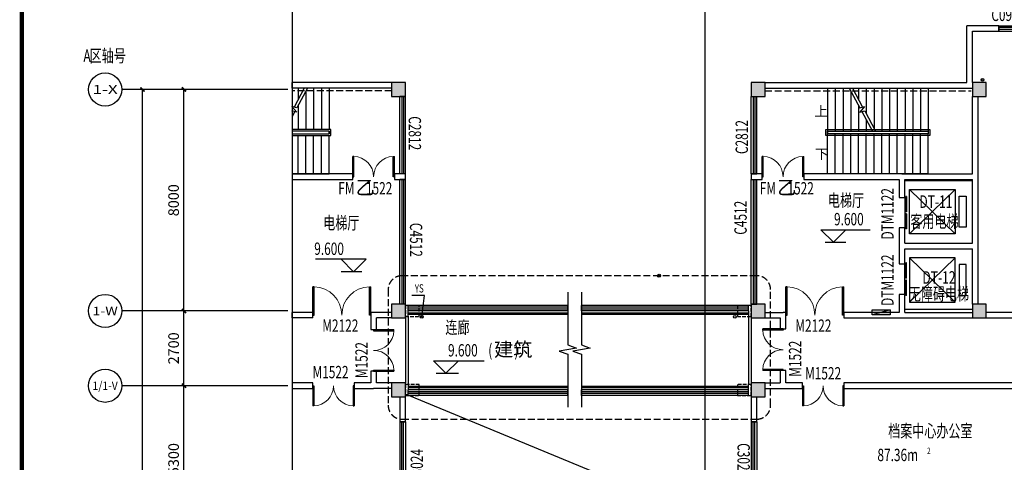
# Model space of a CAD drawing. Units: millimetres. Extents: x 1966742 to 2705549, y -696081 to 195248.
# Drawn here: x 2453399 to 2488994, y -87080 to -71095 of the extents above; entities that cross this region are included whole.
import ezdxf
from ezdxf.enums import TextEntityAlignment as Align

# ---------------------------------------------------------------- set-up
doc = ezdxf.new("R2010")
doc.units = ezdxf.units.MM
doc.header["$LTSCALE"] = 1000
doc.linetypes.add('60000', pattern=[200000, 100000, 100000])
doc.linetypes.add('DASH', pattern=[0.35, 0.25, -0.1])
for name, color, linetype in [('AXIS', 104, 'Continuous'), ('AXIS_TEXT', 7, 'Continuous'), ('COLUMN', 4, 'Continuous'), ('DIM_ELEV', 3, 'Continuous'), ('DIM_IDEN', 3, 'Continuous'), ('DIM_SYMB', 3, 'Continuous'), ('PUB_DIM', 3, 'Continuous'), ('PUB_HATCH', 8, 'Continuous'), ('PUB_TEXT', 7, 'Continuous'), ('PUB_TITLE', 142, 'Continuous'), ('RAIL', 163, 'Continuous'), ('ROOF-Drng', 160, 'Continuous'), ('SLAB', 45, 'Continuous'), ('SPACE', 7, 'Continuous'), ('STAIR', 41, 'Continuous'), ('WALL', 4, 'Continuous'), ('WINDOW', 2, 'Continuous'), ('WINDOW_TEXT', 7, 'Continuous'), ('WP_F_PJ', 6, 'Continuous')]:
    doc.layers.add(name, color=color, linetype=linetype)
doc.styles.add('_TCH_AXIS', font='COMPLEX', dxfattribs={"bigfont": 'GBCBIG'})
doc.styles.add('_TCH_DIM', font='SIMPLEX', dxfattribs={"bigfont": 'GBCBIG'})
doc.styles.add('_TCH_DIM_T3', font='SIMPLEX', dxfattribs={"width": 0.705882, "bigfont": 'GBCBIG'})
doc.styles.add('_TCH_SPACE', font='SIMPLEX', dxfattribs={"bigfont": 'GBCBIG'})
doc.styles.add('_TCH_WINDOW', font='SIMPLEX', dxfattribs={"height": 3.5, "bigfont": 'GBCBIG'})
doc.styles.add('COMPLEX', font='COMPLEX')
doc.styles.add('宋体', font='txt', dxfattribs={"width": 0.7})
doc.dimstyles.new('_TCH_ARCH&&150', dxfattribs={"dimtxt": 382.5, "dimasz": 150, "dimexe": 375, "dimexo": 450, "dimgap": 183.75, "dimtad": 1, "dimdec": 0, "dimzin": 0, "dimdsep": 46, "dimtxsty": '_TCH_DIM_T3', "dimblk": 'ARCHTICK', "dimcen": 0.09, "dimclrt": 7, "dimazin": 2, "dimtfac": 1, "dimtdec": 0, "dimtix": 1, "dimtmove": 2, "dimatfit": 3, "dimfxl": 0, "dimtolj": 1, "dimtzin": 0, "dimarcsym": 0})

# ---------------------------------------------------------------- blocks, each defined once
blk = doc.blocks.new('$DorLib2D$00000127')
at = {"color": 0, "linetype": 'Continuous'}
for p, q in [((-0.033, 0.795, -93.75), (-0.533, 0.795, -93.75)), ((-0.533, 0.795, -93.75), (-0.533, 0.69, -93.75)), ((-0.033, 0.69, -93.75), (-0.533, 0.69, -93.75)), ((-0.033, 0.795, -93.75), (-0.033, 0.69, -93.75)), ((0.033, 0.795, -93.75), (0.033, 0.69, -93.75)), ((0.533, 0.795, -93.75), (0.033, 0.795, -93.75)), ((0.533, 0.69, -93.75), (0.033, 0.69, -93.75)), ((0.533, 0.795, -93.75), (0.533, 0.69, -93.75)), ((0.5, 0.5, -93.75), (-0.5, 0.5, -93.75))]:
    blk.add_line(p, q, dxfattribs=at)
blk = doc.blocks.new('$DorLib2D$00000002')
for p, q in [((-0.5, 0), (-0.5, 0.4875)), ((-0.475, 0.4875), (-0.5, 0.4875)), ((-0.475, 0), (-0.475, 0.4875)), ((0.475, 0), (0.475, 0.4875)), ((0.475, 0.4875), (0.5, 0.4875)), ((0.5, 0), (0.5, 0.4875)), ((-0.5, 0), (-0.475, 0)), ((0.5, 0), (0.475, 0))]:
    blk.add_line(p, q)
at = {"lineweight": 13}
for centre, start, end in [((-0.4875, 0), 0, 88.53072), ((0.4875, 0), 91.46928, 180)]:
    blk.add_arc(centre, 0.4875, start, end, dxfattribs=at)
blk = doc.blocks.new('$TCHSYS$WIN2D')
for p, q in [((-0.5, 0.5), (0.5, 0.5)), ((-0.5, 0.5), (-0.5, -0.5)), ((0.5, 0.5), (0.5, -0.5)), ((0.5, 0.1667), (-0.5, 0.1667)), ((0.5, -0.1667), (-0.5, -0.1667)), ((-0.5, -0.5), (0.5, -0.5))]:
    blk.add_line(p, q)
blk = doc.blocks.new('_FZH')
blk.add_lwpolyline([(-0.5, -0.5), (0.5, -0.5), (0.5, 0.5), (-0.5, 0.5)], close=True)
at = {"layer": 'PUB_HATCH'}
blk.add_solid([(-0.5, -0.5), (0.5, -0.5), (-0.5, 0.5), (0.5, 0.5)], dxfattribs=at)
blk = doc.blocks.new('_ArchTick')
at = {"color": 2, "linetype": 'ByBlock', "const_width": 0.4}
blk.add_lwpolyline([(-0.5, -0.5), (0.5, 0.5)], dxfattribs=at)
blk = doc.blocks.new('*D10598')
at = {"layer": 'AXIS', "color": 0, "lineweight": -2}
for p, q in [((2462638, -73615), (2458963, -73615)), ((2459338, -81615), (2459338, -73615)), ((2462638, -81615), (2458963, -81615))]:
    blk.add_line(p, q, dxfattribs=at)
at = {"layer": 'Defpoints', "color": 0}
for p in [(2459338, -73615), (2463088, -73615), (2463088, -81615)]:
    blk.add_point(p, dxfattribs=at)
at = {"layer": 'AXIS', "color": 0, "lineweight": -2, "xscale": 150, "yscale": 150, "zscale": 150}
for p, rotation in [((2459338, -73615), 90), ((2459338, -81615), 270)]:
    blk.add_blockref('_ArchTick', p, dxfattribs=dict(at, rotation=rotation))
at = {"layer": 'AXIS', "color": 7, "insert": (2458963, -77615), "char_height": 382.5, "attachment_point": 5, "rotation": 90, "style": '_TCH_DIM_T3'}
blk.add_mtext('\\A1;8000', dxfattribs=at)
blk = doc.blocks.new('*D10597')
at = {"layer": 'AXIS', "color": 0, "lineweight": -2}
for p, q in [((2462638, -81615), (2458963, -81615)), ((2459338, -84315), (2459338, -81615)), ((2462638, -84315), (2458963, -84315))]:
    blk.add_line(p, q, dxfattribs=at)
at = {"layer": 'Defpoints', "color": 0}
for p in [(2459338, -81615), (2463088, -81615), (2463088, -84315)]:
    blk.add_point(p, dxfattribs=at)
at = {"layer": 'AXIS', "color": 0, "lineweight": -2, "xscale": 150, "yscale": 150, "zscale": 150}
for p, rotation in [((2459338, -81615), 90), ((2459338, -84315), 270)]:
    blk.add_blockref('_ArchTick', p, dxfattribs=dict(at, rotation=rotation))
at = {"layer": 'AXIS', "color": 7, "insert": (2458963, -82965), "char_height": 382.5, "attachment_point": 5, "rotation": 90, "style": '_TCH_DIM_T3'}
blk.add_mtext('\\A1;2700', dxfattribs=at)
blk = doc.blocks.new('*D10596')
at = {"layer": 'AXIS', "color": 0, "lineweight": -2}
for p, q in [((2462638, -84315), (2458963, -84315)), ((2459338, -89615), (2459338, -84315)), ((2462638, -89615), (2458963, -89615))]:
    blk.add_line(p, q, dxfattribs=at)
at = {"layer": 'Defpoints', "color": 0}
for p in [(2459338, -84315), (2463088, -84315), (2463088, -89615)]:
    blk.add_point(p, dxfattribs=at)
at = {"layer": 'AXIS', "color": 0, "lineweight": -2, "xscale": 150, "yscale": 150, "zscale": 150}
for p, rotation in [((2459338, -84315), 90), ((2459338, -89615), 270)]:
    blk.add_blockref('_ArchTick', p, dxfattribs=dict(at, rotation=rotation))
at = {"layer": 'AXIS', "color": 7, "insert": (2458963, -86965), "char_height": 382.5, "attachment_point": 5, "rotation": 90, "style": '_TCH_DIM_T3'}
blk.add_mtext('\\A1;5300', dxfattribs=at)
blk = doc.blocks.new('*D10572')
at = {"layer": 'AXIS', "color": 0, "lineweight": -2}
for p, q in [((2461888, -73615), (2457463, -73615)), ((2457838, -219415), (2457838, -73615)), ((2461888, -219415), (2457463, -219415))]:
    blk.add_line(p, q, dxfattribs=at)
at = {"layer": 'Defpoints', "color": 0}
for p in [(2457838, -73615), (2462338, -73615), (2462338, -219415)]:
    blk.add_point(p, dxfattribs=at)
at = {"layer": 'AXIS', "color": 0, "lineweight": -2, "xscale": 150, "yscale": 150, "zscale": 150}
for p, rotation in [((2457838, -73615), 90), ((2457838, -219415), 270)]:
    blk.add_blockref('_ArchTick', p, dxfattribs=dict(at, rotation=rotation))
at = {"layer": 'AXIS', "color": 7, "insert": (2457463, -146515), "char_height": 382.5, "attachment_point": 5, "rotation": 90, "style": '_TCH_DIM_T3'}
blk.add_mtext('\\A1;145800', dxfattribs=at)
blk = doc.blocks.new('_AXISO')
blk.add_circle((0, 0), 0.5)
at = {"layer": 'AXIS_TEXT', "style": 'COMPLEX', "width": 1.041667}
blk.add_attdef('A', text='', height=0.56, dxfattribs=at).set_placement((-0.25, -0.28), (0.25, -0.28), align=Align.FIT)
blk = doc.blocks.new('A$C284C097C')
at = {"layer": 'WP_F_PJ'}
blk.add_hatch(color=256, dxfattribs=at).paths.add_polyline_path([(634, 231), (634, 57), (-16, 231)])
for p, q in [((634, 231), (-16, 231)), ((-16, 231), (-16, 57)), ((634, 57), (-16, 231)), ((-16, 57), (634, 57)), ((634, 57), (634, 231))]:
    blk.add_line(p, q, dxfattribs=at)
blk = doc.blocks.new('RT5443')
at = {"layer": 'SLAB', "linetype": 'DASH'}
blk.add_line((600390, -359168), (603988, -359168), dxfattribs=at)
at = {"layer": 'STAIR'}
for p, q in [((602650, -359068), (602650, -360558)), ((602930, -359068), (602930, -360558)), ((603210, -359068), (603210, -360558)), ((603435, -359068), (603817, -359776)), ((603548, -359068), (603918, -359752)), ((603770, -359068), (603770, -359478)), ((603490, -359170), (603490, -360558)), ((603770, -359689), (603770, -360558)), ((603991, -359734), (603812, -359936)), ((603817, -359776), (603991, -359734)), ((603812, -359936), (603994, -359892)), ((603893, -359916), (603988, -360093)), ((602590, -360778), (602590, -360558)), ((602590, -360558), (603988, -360558)), ((603988, -360778), (602590, -360778)), ((602650, -360618), (603988, -360618)), ((602650, -360718), (602650, -360618)), ((602650, -360618), (603988, -360618)), ((602650, -360618), (602650, -360718)), ((603988, -360718), (602650, -360718)), ((603988, -360718), (602650, -360718)), ((602650, -362168), (602650, -360778)), ((602930, -362168), (602930, -360778)), ((603210, -362168), (603210, -360778)), ((603490, -362168), (603490, -360778)), ((603770, -362168), (603770, -360778)), ((603988, -362168), (602650, -362168))]:
    blk.add_line(p, q, dxfattribs=at)

msp = doc.modelspace()

# ---------------------------------------------------------------- linework, layer by layer
at = {"color": 0}
msp.add_lwpolyline([(2478179.2, -69879.8), (2562512.1, -69879.8), (2562512.1, -111661.1), (2478179.2, -111661.1)], close=True, dxfattribs=at)
msp.add_lwpolyline([(2478179.2, -69879.8), (2562512.1, -69879.8), (2562512.1, -111661.1), (2478179.2, -111661.1)], close=True, dxfattribs=at)
at = {"layer": 'AXIS'}
for p, q in [((2463088.4, -73614.9), (2457088.4, -73614.9)), ((2463088.4, -81614.9), (2457088.4, -81614.9)), ((2463088.4, -84314.9), (2457088.4, -84314.9))]:
    msp.add_line(p, q, dxfattribs=at)
at = {"layer": 'DIM_ELEV'}
for p, q in [((2482364.6, -78679.6), (2484143, -78679.6)), ((2482814.6, -79129.6), (2482364.6, -78679.6)), ((2482814.6, -79129.6), (2483264.6, -78679.6)), ((2482514.6, -79129.6), (2483264.6, -79129.6)), ((2465920.9, -79748.8), (2464092.5, -79748.8)), ((2465470.9, -80198.8), (2465020.9, -79748.8)), ((2465470.9, -80198.8), (2465920.9, -79748.8)), ((2465770.9, -80198.8), (2465020.9, -80198.8)), ((2468360.4, -83416), (2470188.8, -83416)), ((2468810.4, -83866), (2468360.4, -83416)), ((2468810.4, -83866), (2469260.4, -83416)), ((2468460.4, -83866), (2469260.4, -83866))]:
    msp.add_line(p, q, dxfattribs=at)
at = {"layer": 'DIM_IDEN'}
msp.add_circle((2476514.4, -80342.6), 55.9, dxfattribs=at)
at = {"layer": 'DIM_SYMB'}
for points in [[(2463245.6, -69606.8), (2463245.6, -147860.6), (2463560.6, -147975.3), (2462930.6, -148086.4), (2463245.6, -148198.1), (2463245.6, -226452)], [(2463245.6, -69606.8), (2463245.6, -147860.6), (2463560.6, -147975.3), (2462930.6, -148086.4), (2463245.6, -148198.1), (2463245.6, -226452)], [(2473213.2, -80932.3), (2473213.2, -82839.8), (2473528.2, -82954.4), (2472898.2, -83065.5), (2473213.2, -83177.3), (2473213.2, -85084.8)], [(2473713.2, -80932.3), (2473713.2, -82839.8), (2474028.2, -82954.4), (2473398.2, -83065.5), (2473713.2, -83177.3), (2473713.2, -85084.8)]]:
    msp.add_lwpolyline(points, dxfattribs=at)
for points in [[(2482463.9, -75939.9, 0, 0, 0), (2486904.9, -75939.9, 0, 0, 0), (2486904.9, -74389.9, 0, 0, 0), (2484453.9, -74389.9, 120, 0, 0), (2484003.9, -74389.9, 0, 0, 0)], [(2482463.9, -74389.9, 0, 0, 0), (2483273.9, -74389.9, 120, 0, 0), (2483723.9, -74389.9, 0, 0, 0)]]:
    msp.add_lwpolyline(points, format="xyseb", dxfattribs=at)
at = {"layer": 'PUB_DIM', "linetype": 'DASH'}
msp.add_lwpolyline([(2480044.4, -80342.6), (2467220, -80342.6, 0.4142136), (2466720, -80842.6), (2466720, -85023, 0.4142136), (2467220, -85523), (2480044.4, -85523, 0.4142136), (2480544.4, -85023), (2480544.4, -80842.6, 0.4142136)], format="xyb", close=True, dxfattribs=at)
at = {"layer": 'PUB_TITLE', "const_width": 150}
msp.add_lwpolyline([(2453474.3, -248721.3), (2576624.3, -248721.3), (2576624.3, -53331.2), (2453474.3, -53331.2)], close=True, dxfattribs=at)
at = {"layer": 'RAIL'}
for points in [[(2473213.2, -81689.9), (2467443.9, -81689.9)], [(2473213.2, -81739.9), (2467443.9, -81739.9)], [(2479743.9, -81689.9), (2473713.2, -81689.9)], [(2479743.9, -81739.9), (2473713.2, -81739.9)], [(2473213.2, -84339.9), (2467443.9, -84339.9)], [(2479743.9, -84339.9), (2473713.2, -84339.9)], [(2473213.2, -84389.9), (2467443.9, -84389.9)], [(2479743.9, -84389.9), (2473713.2, -84389.9)]]:
    msp.add_lwpolyline(points, dxfattribs=at)
at = {"layer": 'ROOF-Drng'}
for p, q in [((2468037.7, -81053), (2467577.8, -81053)), ((2467932.8, -81828), (2468037.7, -81053))]:
    msp.add_line(p, q, dxfattribs=at)
at = {"layer": 'ROOF-Drng', "const_width": 20}
for points in [[(2488194, -73274.4, 1), (2488200.3, -73255.4, 1)], [(2467931.4, -81837.9, 1), (2467934.1, -81818.1, 1)]]:
    msp.add_lwpolyline(points, format="xyb", close=True, dxfattribs=at)
at = {"layer": 'ROOF-Drng'}
for centre in [(2488207, -73265.3), (2467932.6, -81828.3), (2479255.1, -81828.3)]:
    msp.add_circle(centre, 50, dxfattribs=at)
at = {"layer": 'SLAB', "linetype": 'DASH'}
msp.add_line((2480343.6, -73664.9), (2487793.6, -73664.9), dxfattribs=at)
at = {"layer": 'SLAB', "linetype": 'ByBlock'}
msp.add_line((2487843.9, -76914.9), (2485393.4, -76914.9), dxfattribs=at)
at = {"layer": 'SLAB'}
for p, q in [((2479743.9, -81614.9), (2479743.9, -81814.9)), ((2479743.9, -84464.9), (2479743.9, -84264.9))]:
    msp.add_line(p, q, dxfattribs=at)
at = {"layer": 'SLAB', "color": 8, "linetype": 'DASH', "ltscale": 0.5}
for points in [[(2467343.9, -81814.9), (2467843.9, -81814.9), (2467843.9, -81414.9), (2467343.9, -81414.9)], [(2479343.9, -81814.9), (2479843.9, -81814.9), (2479843.9, -81414.9), (2479343.9, -81414.9)], [(2467343.9, -84664.9), (2467843.9, -84664.9), (2467843.9, -84264.9), (2467343.9, -84264.9)], [(2479343.9, -84664.9), (2479843.9, -84664.9), (2479843.9, -84264.9), (2479343.9, -84264.9)]]:
    msp.add_lwpolyline(points, close=True, dxfattribs=at)
at = {"layer": 'SLAB'}
for points in [[(2467343.9, -81864.9), (2467343.9, -84214.9)], [(2467443.9, -81814.9), (2467443.9, -81614.9)], [(2473213.2, -81614.9), (2467443.9, -81614.9)], [(2467443.9, -81814.9), (2467443.9, -84464.9)], [(2479743.9, -81614.9), (2473713.2, -81614.9)], [(2479743.9, -81814.9), (2479743.9, -84264.9)], [(2479843.9, -81864.9), (2479843.9, -84214.9)], [(2479843.9, -137539.9), (2476463.2, -88387.9), (2467343.9, -84614.9)], [(2479843.9, -137539.9), (2476463.2, -88387.9), (2467343.9, -84614.9)], [(2473213.2, -84464.9), (2467443.9, -84464.9)], [(2479743.9, -84464.9), (2473713.2, -84464.9)]]:
    msp.add_lwpolyline(points, dxfattribs=at)
at = {"layer": 'SLAB', "linetype": 'ByBlock'}
msp.add_lwpolyline([(2487843.9, -81564.9), (2485393.4, -81564.9)], dxfattribs=at)
at = {"layer": 'STAIR'}
for p, q in [((2482603.9, -73564.9), (2482603.9, -75114.9)), ((2482883.9, -73564.9), (2482883.9, -75114.9)), ((2483163.9, -73564.9), (2483163.9, -75114.9)), ((2483388.5, -73564.9), (2483770.8, -74272.8)), ((2483443.9, -73667.5), (2483443.9, -75114.9)), ((2483502.1, -73564.9), (2483871.5, -74248.9)), ((2483502.1, -73564.9), (2486243.9, -73564.9)), ((2483723.9, -73564.9), (2483723.9, -73975.5)), ((2484003.9, -73564.9), (2484003.9, -74493.9)), ((2484283.9, -73564.9), (2484283.9, -75012.3)), ((2484563.9, -73564.9), (2484563.9, -75114.9)), ((2484843.9, -73564.9), (2484843.9, -75114.9)), ((2485123.9, -73564.9), (2485123.9, -75114.9)), ((2485403.9, -73564.9), (2485403.9, -75114.9)), ((2485683.9, -73564.9), (2485683.9, -75114.9)), ((2485963.9, -73564.9), (2485963.9, -75114.9)), ((2486243.9, -73564.9), (2486243.9, -75114.9)), ((2483723.9, -74185.9), (2483723.9, -75114.9)), ((2483944.4, -74231.5), (2483765.7, -74432.6)), ((2483765.7, -74432.6), (2483947.4, -74389.4)), ((2483770.8, -74272.8), (2483944.4, -74231.5)), ((2483947.4, -74389.4), (2484339.3, -75114.9)), ((2483846.7, -74413.3), (2484225.6, -75114.9)), ((2484003.9, -74704.3), (2484003.9, -75114.9)), ((2482543.9, -75054.9), (2486303.9, -75054.9)), ((2482543.9, -75274.9), (2482543.9, -75054.9)), ((2486303.9, -75054.9), (2486303.9, -75274.9)), ((2486303.9, -75274.9), (2482543.9, -75274.9)), ((2482603.9, -75114.9), (2486243.9, -75114.9)), ((2482603.9, -75214.9), (2482603.9, -75114.9)), ((2482603.9, -75114.9), (2484225.6, -75114.9)), ((2482603.9, -75114.9), (2482603.9, -75214.9)), ((2486243.9, -75214.9), (2482603.9, -75214.9)), ((2482603.9, -76664.9), (2482603.9, -75214.9)), ((2486243.9, -75214.9), (2482603.9, -75214.9)), ((2482883.9, -76664.9), (2482883.9, -75214.9)), ((2483163.9, -76664.9), (2483163.9, -75214.9)), ((2483443.9, -76664.9), (2483443.9, -75214.9)), ((2483723.9, -76664.9), (2483723.9, -75214.9)), ((2484003.9, -76664.9), (2484003.9, -75214.9)), ((2484283.9, -76664.9), (2484283.9, -75214.9)), ((2484339.3, -75114.9), (2486243.9, -75114.9)), ((2484563.9, -76664.9), (2484563.9, -75214.9)), ((2484843.9, -76664.9), (2484843.9, -75214.9)), ((2485123.9, -76664.9), (2485123.9, -75214.9)), ((2485403.9, -76664.9), (2485403.9, -75214.9)), ((2485683.9, -76664.9), (2485683.9, -75214.9)), ((2485963.9, -76664.9), (2485963.9, -75214.9)), ((2486243.9, -75114.9), (2486243.9, -75214.9)), ((2486243.9, -76664.9), (2486243.9, -75214.9)), ((2486243.9, -76664.9), (2482603.9, -76664.9))]:
    msp.add_line(p, q, dxfattribs=at)
at = {"layer": 'WALL'}
for p, q in [((2487643.9, -73364.9), (2487643.9, -71314.9)), ((2488793.9, -71314.9), (2487643.9, -71314.9)), ((2487843.9, -73364.9), (2487843.9, -71514.9)), ((2487843.9, -71514.9), (2488793.9, -71514.9)), ((2488793.9, -71514.9), (2488793.9, -71314.9)), ((2463245.6, -73564.9), (2463245.6, -73364.9)), ((2466843.9, -73364.9), (2463245.6, -73364.9)), ((2466843.9, -73564.9), (2463245.6, -73564.9)), ((2480343.9, -73364.9), (2487643.9, -73364.9)), ((2480343.9, -73564.9), (2487743.9, -73564.9)), ((2487743.9, -73564.9), (2487843.9, -73564.9)), ((2487843.9, -76664.9), (2487843.9, -73864.9)), ((2488043.9, -76764.9), (2488043.9, -73864.9)), ((2463245.6, -76664.9), (2463245.6, -76864.9)), ((2465443.9, -76664.9), (2463245.6, -76664.9)), ((2463245.6, -76864.9), (2465443.9, -76864.9)), ((2465443.9, -76864.9), (2465443.9, -76664.9)), ((2466943.9, -76664.9), (2466943.9, -76864.9)), ((2467143.9, -76664.9), (2466943.9, -76664.9)), ((2466943.9, -76864.9), (2467143.9, -76864.9)), ((2467343.9, -76664.9), (2467143.9, -76664.9)), ((2467143.9, -76864.9), (2467343.9, -76864.9)), ((2467343.9, -76764.9), (2467343.9, -76664.9)), ((2467343.9, -76864.9), (2467343.9, -76764.9)), ((2479843.9, -76664.9), (2479843.9, -76764.9)), ((2480043.9, -76664.9), (2479843.9, -76664.9)), ((2479843.9, -76764.9), (2479843.9, -76864.9)), ((2479843.9, -76864.9), (2480043.9, -76864.9)), ((2480243.9, -76664.9), (2480043.9, -76664.9)), ((2480043.9, -76864.9), (2480243.9, -76864.9)), ((2480243.9, -76864.9), (2480243.9, -76664.9)), ((2481743.9, -76664.9), (2481743.9, -76864.9)), ((2485293.4, -76664.9), (2481743.9, -76664.9)), ((2481743.9, -76864.9), (2485193.4, -76864.9)), ((2485193.4, -76864.9), (2485193.4, -77514.9)), ((2485293.4, -76664.9), (2487843.9, -76664.9)), ((2485393.4, -77514.9), (2485393.4, -76864.9)), ((2485393.4, -76864.9), (2487843.9, -76864.9)), ((2487843.9, -79164.9), (2487843.9, -76864.9)), ((2488043.9, -79264.9), (2488043.9, -76764.9)), ((2485193.4, -77514.9), (2485393.4, -77514.9)), ((2485193.4, -78614.9), (2485193.4, -79264.9)), ((2485393.4, -78614.9), (2485193.4, -78614.9)), ((2485393.4, -79164.9), (2485393.4, -78614.9)), ((2485193.4, -79264.9), (2485193.4, -79914.9)), ((2485393.4, -79164.9), (2487843.9, -79164.9)), ((2485393.4, -79914.9), (2485393.4, -79364.9)), ((2485393.4, -79364.9), (2487843.9, -79364.9)), ((2487843.9, -81364.9), (2487843.9, -79364.9)), ((2488043.9, -81364.9), (2488043.9, -79264.9)), ((2485193.4, -79914.9), (2485393.4, -79914.9)), ((2485193.4, -81014.9), (2485193.4, -81664.9)), ((2485393.4, -81014.9), (2485193.4, -81014.9)), ((2485393.4, -81664.9), (2485393.4, -81014.9)), ((2463245.6, -81864.9), (2463245.6, -81664.9)), ((2463993.9, -81664.9), (2463245.6, -81664.9)), ((2463993.9, -81864.9), (2463245.6, -81864.9)), ((2463993.9, -81864.9), (2463993.9, -81664.9)), ((2466843.9, -81664.9), (2466093.9, -81664.9)), ((2466093.9, -81664.9), (2466093.9, -82289.9)), ((2466843.9, -81864.9), (2466293.9, -81864.9)), ((2466293.9, -82289.9), (2466293.9, -81864.9)), ((2480343.9, -81664.9), (2480993.9, -81664.9)), ((2480343.9, -81864.9), (2480893.9, -81864.9)), ((2480893.9, -81864.9), (2480893.9, -82264.9)), ((2481093.9, -81664.9), (2480993.9, -81664.9)), ((2481093.9, -81864.9), (2481093.9, -81664.9)), ((2481093.9, -82264.9), (2481093.9, -81864.9)), ((2483193.9, -81664.9), (2483193.9, -81864.9)), ((2485193.4, -81664.9), (2483193.9, -81664.9)), ((2483193.9, -81864.9), (2485293.4, -81864.9)), ((2485293.4, -81864.9), (2487843.9, -81864.9)), ((2485393.4, -81664.9), (2487843.9, -81664.9)), ((2487943.9, -81864.9), (2488343.9, -81864.9)), ((2495843.9, -81664.9), (2488343.9, -81664.9)), ((2488343.9, -81864.9), (2496093.9, -81864.9)), ((2488343.9, -81864.9), (2488343.9, -81864.9)), ((2466093.9, -82289.9), (2466293.9, -82289.9)), ((2480893.9, -82264.9), (2481093.9, -82264.9)), ((2466093.9, -83789.9), (2466093.9, -84214.9)), ((2466293.9, -83789.9), (2466093.9, -83789.9)), ((2466293.9, -84214.9), (2466293.9, -83789.9)), ((2480893.9, -83764.9), (2480893.9, -84214.9)), ((2481093.9, -83764.9), (2480893.9, -83764.9)), ((2481093.9, -84214.9), (2481093.9, -83764.9)), ((2463245.6, -84214.9), (2463245.6, -84414.9)), ((2463993.9, -84214.9), (2463245.6, -84214.9)), ((2463993.9, -84414.9), (2463993.9, -84214.9)), ((2465493.9, -84214.9), (2465493.9, -84414.9)), ((2466093.9, -84214.9), (2465493.9, -84214.9)), ((2466843.9, -84214.9), (2466293.9, -84214.9)), ((2480343.9, -84214.9), (2480893.9, -84214.9)), ((2481693.9, -84214.9), (2481093.9, -84214.9)), ((2481693.9, -84414.9), (2481693.9, -84214.9)), ((2483193.9, -84214.9), (2483193.9, -84414.9)), ((2490293.9, -84214.9), (2483193.9, -84214.9)), ((2463245.6, -84414.9), (2463993.9, -84414.9)), ((2465493.9, -84414.9), (2466193.9, -84414.9)), ((2466843.9, -84414.9), (2466193.9, -84414.9)), ((2467143.9, -84714.9), (2467143.9, -85614.9)), ((2467343.9, -85614.9), (2467343.9, -84714.9)), ((2479843.9, -84714.9), (2479843.9, -85614.9)), ((2480043.9, -85614.9), (2480043.9, -84714.9)), ((2480343.9, -84414.9), (2480993.9, -84414.9)), ((2480993.9, -84414.9), (2481693.9, -84414.9)), ((2483193.9, -84414.9), (2490293.9, -84414.9)), ((2467143.9, -85614.9), (2467343.9, -85614.9)), ((2479843.9, -85614.9), (2480043.9, -85614.9))]:
    msp.add_line(p, q, dxfattribs=at)
at = {"layer": 'WINDOW'}
for p, q in [((2485564.7, -77228.5), (2487214.7, -78828.5)), ((2485564.7, -78828.5), (2487214.7, -77228.5)), ((2485564.7, -81301.3), (2487214.7, -79701.3)), ((2485564.7, -79701.3), (2487214.7, -81301.3)), ((2467443.9, -81614.9), (2467443.9, -81414.9)), ((2473213.2, -81414.9), (2467443.9, -81414.9)), ((2473213.2, -81481.5), (2467443.9, -81481.5)), ((2473213.2, -81614.9), (2473213.2, -81414.9)), ((2473713.2, -81614.9), (2473713.2, -81414.9)), ((2479743.9, -81414.9), (2473713.2, -81414.9)), ((2479743.9, -81481.5), (2473713.2, -81481.5)), ((2479743.9, -81614.9), (2479743.9, -81414.9)), ((2473213.2, -81548.2), (2467443.9, -81548.2)), ((2473213.2, -81614.9), (2467443.9, -81614.9)), ((2479743.9, -81548.2), (2473713.2, -81548.2)), ((2479743.9, -81614.9), (2473713.2, -81614.9)), ((2467443.9, -84664.9), (2467443.9, -84464.9)), ((2473213.2, -84464.9), (2467443.9, -84464.9)), ((2473213.2, -84531.5), (2467443.9, -84531.5)), ((2473213.2, -84598.2), (2467443.9, -84598.2)), ((2473213.2, -84664.9), (2467443.9, -84664.9)), ((2473213.2, -84664.9), (2473213.2, -84464.9)), ((2473713.2, -84664.9), (2473713.2, -84464.9)), ((2479743.9, -84464.9), (2473713.2, -84464.9)), ((2479743.9, -84531.5), (2473713.2, -84531.5)), ((2479743.9, -84598.2), (2473713.2, -84598.2)), ((2479743.9, -84664.9), (2473713.2, -84664.9)), ((2479743.9, -84664.9), (2479743.9, -84464.9))]:
    msp.add_line(p, q, dxfattribs=at)
for points in [[(2485564.7, -78828.5), (2485564.7, -77228.5), (2487214.7, -77228.5), (2487214.7, -78828.5)], [(2487614.7, -77467.9), (2487614.7, -78589.1), (2487364.7, -78589.1), (2487364.7, -77467.9)], [(2485564.7, -79701.3), (2485564.7, -81301.3), (2487214.7, -81301.3), (2487214.7, -79701.3)], [(2487614.7, -81061.9), (2487614.7, -79940.7), (2487364.7, -79940.7), (2487364.7, -81061.9)]]:
    msp.add_lwpolyline(points, close=True, dxfattribs=at)

# ---------------------------------------------------------------- block references
at = {"layer": 'AXIS'}
ref = msp.add_blockref('_AXISO', (2456488.4, -73614.9), dxfattribs=dict(at, xscale=1200, yscale=1200, zscale=1200))
ref.add_attrib('A', '1-X', dxfattribs={"layer": 'AXIS_TEXT', "height": 321.91, "style": '_TCH_AXIS'}).set_placement((2456036.2, -73775.8), (2456940.6, -73775.8), align=Align.FIT)
ref = msp.add_blockref('_AXISO', (2456488.4, -81614.9), dxfattribs=dict(at, xscale=1200, yscale=1200, zscale=1200))
ref.add_attrib('A', '1-W', dxfattribs={"layer": 'AXIS_TEXT', "height": 303.58, "style": '_TCH_AXIS'}).set_placement((2456033, -81766.7), (2456943.8, -81766.7), align=Align.FIT)
ref = msp.add_blockref('_AXISO', (2456488.4, -84314.9), dxfattribs=dict(at, xscale=1200, yscale=1200, zscale=1200))
ref.add_attrib('A', '1/1-V', dxfattribs={"layer": 'AXIS_TEXT', "height": 303.58, "style": '_TCH_AXIS', "width": 0.65625}).set_placement((2456033, -84466.7), (2456943.8, -84466.7), align=Align.FIT)
at = {"layer": 'COLUMN', "xscale": 500, "yscale": 500, "zscale": 500}
for p in [(2467093.9, -73614.9), (2467093.9, -81614.9), (2467093.9, -84464.9)]:
    msp.add_blockref('_FZH', p, dxfattribs=at)
at = {"layer": 'COLUMN', "xscale": 500, "yscale": 500, "zscale": 500, "rotation": 90}
for p in [(2480093.9, -73614.9), (2488093.9, -73614.9), (2480093.9, -81614.9), (2488093.9, -81614.9), (2480093.9, -84464.9)]:
    msp.add_blockref('_FZH', p, dxfattribs=at)
at = {"layer": 'SLAB', "extrusion": (0, 0, -1), "zscale": -1}
msp.add_blockref('RT5443', (-3067233.9, 285502.9), dxfattribs=at)
at = {"layer": 'WINDOW'}
ref = msp.add_blockref('$TCHSYS$WIN2D', (2489243.9, -71414.9), dxfattribs=dict(at, xscale=-900, yscale=-200, zscale=-900, rotation=180))
ref.add_attrib('A', 'C0924', (2488523.9, -71142.5), dxfattribs={"layer": 'WINDOW_TEXT', "height": 446.25, "rotation": 360, "style": '_TCH_WINDOW', "width": 0.705882})
ref = msp.add_blockref('$TCHSYS$WIN2D', (2467243.9, -75264.9), dxfattribs=dict(at, xscale=2800, yscale=-200, zscale=2800, rotation=90.00000001328304))
ref.add_attrib('A', 'C2812', (2467461.2, -74582.4), dxfattribs={"layer": 'WINDOW_TEXT', "height": 446.25, "rotation": 270, "style": '_TCH_WINDOW', "width": 0.705882})
ref = msp.add_blockref('$TCHSYS$WIN2D', (2479943.9, -75264.9), dxfattribs=dict(at, xscale=2800, yscale=200, zscale=2800, rotation=89.9999999866979))
ref.add_attrib('A', 'C2812', (2479726.6, -75947.4), dxfattribs={"layer": 'WINDOW_TEXT', "height": 446.25, "rotation": 90, "style": '_TCH_WINDOW', "width": 0.705882})
for p, xscale, yscale, zscale, rotation in [((2466193.9, -76764.9), 1500, -1500, 1500, 179.9999997905231), ((2480993.9, -76764.9), -1500, 1500, -1500, 2.088188022497661e-07)]:
    msp.add_blockref('$DorLib2D$00000002', p, dxfattribs=dict(at, xscale=xscale, yscale=yscale, zscale=zscale, rotation=rotation))
ref = msp.add_blockref('$TCHSYS$WIN2D', (2467243.9, -79114.9), dxfattribs=dict(at, xscale=4500.000176588539, yscale=-200, zscale=4500.000176588539, rotation=90.00000001329278))
ref.add_attrib('A', 'C4512', (2467506.9, -78432.4), dxfattribs={"layer": 'WINDOW_TEXT', "height": 446.25, "rotation": 270, "style": '_TCH_WINDOW', "width": 0.705882})
ref = msp.add_blockref('$TCHSYS$WIN2D', (2479943.9, -79114.9), dxfattribs=dict(at, xscale=4500.000176588539, yscale=200, zscale=4500.000176588539, rotation=89.99999998670724))
ref.add_attrib('A', 'C4512', (2479680.9, -78861.4), dxfattribs={"layer": 'WINDOW_TEXT', "height": 446.25, "rotation": 90, "style": '_TCH_WINDOW', "width": 0.705882})
ref = msp.add_blockref('$DorLib2D$00000127', (2485293.4, -78064.9), dxfattribs=dict(at, xscale=-1100, yscale=200, zscale=-1100, rotation=270.0000008512996))
ref.add_attrib('A', 'DTM1122', (2484992.9, -79032.4), dxfattribs={"layer": 'WINDOW_TEXT', "height": 446.25, "rotation": 90, "style": '_TCH_WINDOW', "width": 0.705882})
ref = msp.add_blockref('$DorLib2D$00000127', (2485293.4, -80464.9), dxfattribs=dict(at, xscale=1100, yscale=200, zscale=1100, rotation=270.0000008512996))
ref.add_attrib('A', 'DTM1122', (2484992.9, -81432.4), dxfattribs={"layer": 'WINDOW_TEXT', "height": 446.25, "rotation": 90, "style": '_TCH_WINDOW', "width": 0.705882})
ref = msp.add_blockref('$DorLib2D$00000002', (2465043.9, -81764.9), dxfattribs=dict(at, xscale=-2100, yscale=-2100, zscale=-2100, rotation=180))
ref.add_attrib('A', 'M2122', (2464338.9, -82367.8), dxfattribs={"layer": 'WINDOW_TEXT', "height": 446.25, "style": '_TCH_WINDOW', "width": 0.705882})
ref = msp.add_blockref('$DorLib2D$00000002', (2482143.9, -81764.9), dxfattribs=dict(at, xscale=-2100, yscale=2100, zscale=-2100))
ref.add_attrib('A', 'M2122', (2481438.9, -82367.8), dxfattribs={"layer": 'WINDOW_TEXT', "height": 446.25, "style": '_TCH_WINDOW', "width": 0.705882})
ref = msp.add_blockref('$DorLib2D$00000002', (2466193.9, -83039.9), dxfattribs=dict(at, xscale=-1500, yscale=-1500, zscale=-1500, rotation=90))
ref.add_attrib('A', 'M1522', (2465980.3, -84041.6), dxfattribs={"layer": 'WINDOW_TEXT', "height": 446.25, "rotation": 90, "style": '_TCH_WINDOW', "width": 0.705882})
ref = msp.add_blockref('$DorLib2D$00000002', (2480993.9, -83014.9), dxfattribs=dict(at, xscale=-1500, yscale=1500, zscale=-1500, rotation=90))
ref.add_attrib('A', 'M1522', (2481653.7, -83991.6), dxfattribs={"layer": 'WINDOW_TEXT', "height": 446.25, "rotation": 90, "style": '_TCH_WINDOW', "width": 0.705882})
ref = msp.add_blockref('$DorLib2D$00000002', (2464743.9, -84314.9), dxfattribs=dict(at, xscale=-1500, yscale=1500, zscale=-1500, rotation=180))
ref.add_attrib('A', 'M1522', (2463985.6, -84046.8), dxfattribs={"layer": 'WINDOW_TEXT', "height": 446.25, "style": '_TCH_WINDOW', "width": 0.705882})
ref = msp.add_blockref('$DorLib2D$00000002', (2482443.9, -84314.9), dxfattribs=dict(at, xscale=-1500, yscale=-1500, zscale=-1500))
ref.add_attrib('A', 'M1522', (2481792.1, -84088.2), dxfattribs={"layer": 'WINDOW_TEXT', "height": 446.25, "style": '_TCH_WINDOW', "width": 0.705882})
ref = msp.add_blockref('$TCHSYS$WIN2D', (2467243.9, -87114.9), dxfattribs=dict(at, xscale=-3000, yscale=-200, zscale=-3000, rotation=89.99999999066188))
ref.add_attrib('A', 'C3024', (2467978.5, -87829.7), dxfattribs={"layer": 'WINDOW_TEXT', "height": 446.25, "rotation": 90, "style": '_TCH_WINDOW', "width": 0.705882})
ref = msp.add_blockref('$TCHSYS$WIN2D', (2479943.9, -87114.9), dxfattribs=dict(at, xscale=-3000, yscale=-200, zscale=-3000, rotation=90.00000000932039))
ref.add_attrib('A', 'C3024', (2479347.5, -86389.7), dxfattribs={"layer": 'WINDOW_TEXT', "height": 446.25, "rotation": 270, "style": '_TCH_WINDOW', "width": 0.705882})
at = {"layer": 'WP_F_PJ', "linetype": '60000', "xscale": -1, "rotation": 180}
msp.add_blockref('A$C284C097C', (2484232.5, -81520.8), dxfattribs=at)

# ---------------------------------------------------------------- texts
at = {"layer": 'PUB_TEXT'}
for s, height, style, width, p in [('A', 455.7, '宋体', 0.7, (2455702.1, -72626)), ('区轴号', 455.7, '宋体', 0.7, (2455929, -72626)), ('电梯厅', 455.7, '宋体', 0.7, (2482617, -77847.5)), ('DT-11', 455.7, '宋体', 0.7, (2485925.1, -77894.5)), ('电梯厅', 455.7, '宋体', 0.7, (2464373.3, -78663.4)), ('9.600', 446.25, '_TCH_DIM', 0.705882, (2482838, -78522.1)), ('客用电梯', 455.7, '宋体', 0.7, (2485597.4, -78606.9)), ('9.600', 446.25, '_TCH_DIM', 0.705882, (2464047.5, -79591.3)), ('DT-12', 455.7, '宋体', 0.7, (2486035, -80633.4)), ('YS', 297.5, '_TCH_DIM', 0.705882, (2467682.8, -80948)), ('无障碍电梯', 455.7, '宋体', 0.7, (2485542.6, -81227.7)), ('连廊', 455.7, '宋体', 0.7, (2468788, -82434.3)), ('9.600', 446.25, '_TCH_DIM', 0.705882, (2468883.8, -83258.5)), ('(', 446.2, '_TCH_DIM', 0.705882, (2470338.8, -83258.5)), (')', 446.2, '_TCH_DIM', 0.705882, (2471286, -83258.5)), ('档案中心办公室', 455.7, '宋体', 0.7, (2484797.5, -86176.6))]:
    msp.add_text(s, height=height, dxfattribs=dict(at, style=style, width=width)).set_placement(p)
at = {"layer": 'PUB_TEXT', "style": '_TCH_DIM'}
for s, height, p in [('上', 361.7, (2482128, -74577.4)), ('下', 361.7, (2482147.9, -76127.4)), ('建筑', 506.38, (2470548.8, -83258.5))]:
    msp.add_text(s, height=height, dxfattribs=at).set_placement(p)
at = {"layer": 'SPACE', "style": '_TCH_SPACE', "width": 0.705882}
for s, height, p in [('87.36m', 446.25, (2484407.2, -87038)), ('2', 223.1, (2486207.2, -86775.5))]:
    msp.add_text(s, height=height, dxfattribs=at).set_placement(p)
at = {"layer": 'WINDOW_TEXT', "style": '_TCH_WINDOW'}
for rotation, p in [(360, (2465545.9, -77408.1)), (0, (2480785.1, -77408.1))]:
    msp.add_text('乙', height=506.4, rotation=rotation, dxfattribs=at).set_placement(p)
at = {"layer": 'WINDOW_TEXT', "style": '_TCH_WINDOW', "width": 0.705882}
for s, rotation, p in [('FM', 360, (2464915.9, -77408.1)), ('1522', 360, (2465914.5, -77408.1)), ('FM', 0, (2480155.1, -77408.1)), ('1522', 0, (2481153.7, -77408.1))]:
    msp.add_text(s, height=446.25, rotation=rotation, dxfattribs=at).set_placement(p)

# ---------------------------------------------------------------- dimensions: what is measured, and where the dimension line sits
at = {"layer": 'AXIS'}
for p1, p2, distance, picture, middle in [((2462338.4, -219414.9), (2462338.4, -73614.9), 4500, '*D10572', (2457463.4, -146514.9)), ((2463088.4, -81614.9), (2463088.4, -73614.9), 3750, '*D10598', (2458963.4, -77614.9)), ((2463088.4, -84314.9), (2463088.4, -81614.9), 3750, '*D10597', (2458963.4, -82964.9)), ((2463088.4, -89614.9), (2463088.4, -84314.9), 3750, '*D10596', (2458963.4, -86964.9))]:
    dim = msp.add_aligned_dim(p1=p1, p2=p2, distance=distance, dimstyle='_TCH_ARCH&&150', dxfattribs=at)
    dim.commit()
    dim.dimension.update_dxf_attribs({"geometry": picture, "text_midpoint": middle})

doc.saveas('drawing.dxf')
